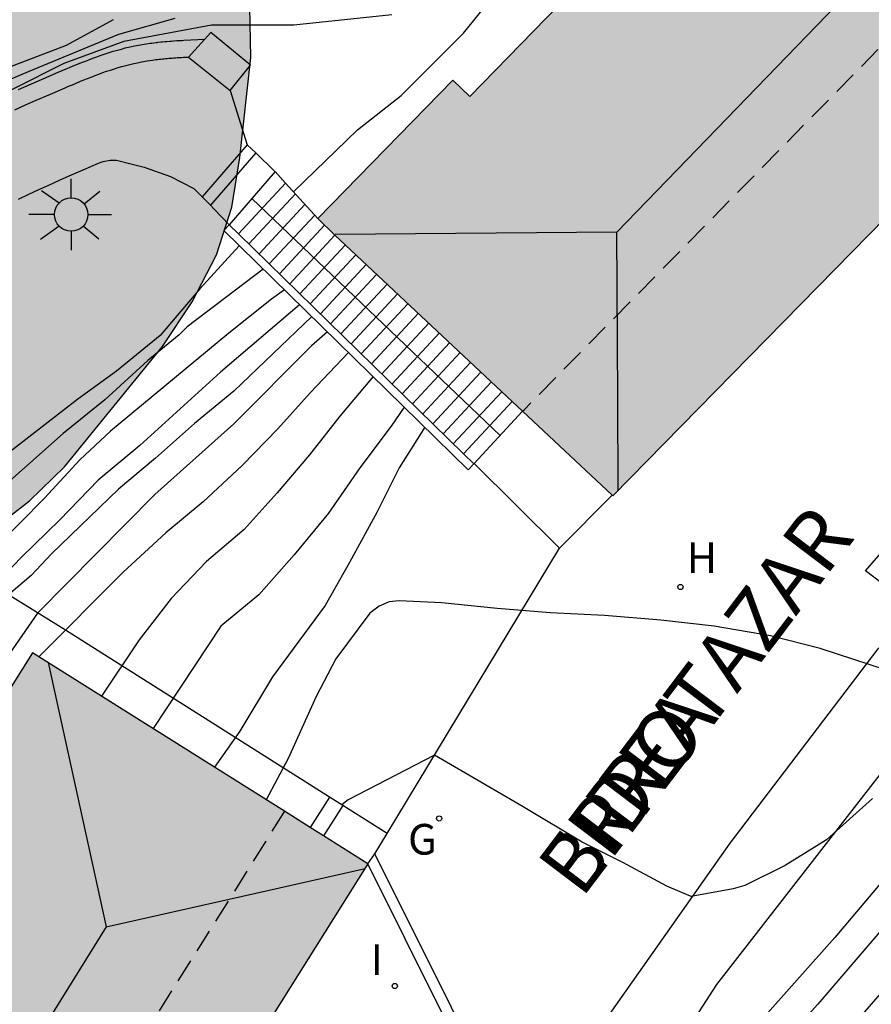
# Model space of a CAD drawing. Units: millimetres. Extents: x 580644 to 580994, y 4792539 to 4792790.
# Drawn here: x 580782 to 580800, y 4792582 to 4792603 of the extents above; entities that cross this region are included whole.
import ezdxf

# ---------------------------------------------------------------- set-up
doc = ezdxf.new("R2010")
doc.units = ezdxf.units.MM
doc.linetypes.add('TRAZOS_NORMALES', pattern=[0.75, 0.5, -0.25])
for name, color, linetype in [('020104', 34, 'Continuous'), ('020109', 7, 'CABEZA_TALUD'), ('050102', 4, 'Continuous'), ('060110', 9, 'Continuous'), ('060117', 9, 'Continuous'), ('060124', 9, 'Continuous'), ('060126', 9, 'Continuous'), ('060134', 9, 'Continuous'), ('060141', 9, 'Continuous'), ('070105', 6, 'Continuous'), ('080109', 9, 'Continuous'), ('080121', 9, 'TRAZOS_NORMALES'), ('080306', 9, 'Continuous'), ('080312', 8, 'Continuous'), ('100106', 63, 'Continuous'), ('130101', 9, 'Continuous'), ('200204', 4, 'Continuous'), ('200304', 4, 'Continuous'), ('210102', 4, 'Continuous'), ('230204', 9, 'Continuous'), ('230304', 9, 'Continuous'), ('250206', 9, 'Continuous'), ('270204', 9, 'Continuous'), ('270304', 9, 'Continuous'), ('990501', 21, 'Continuous'), ('990504', 63, 'Continuous')]:
    doc.layers.add(name, color=color, linetype=linetype)
doc.layers.add('020105', color=24, linetype='Continuous', lineweight=30)
doc.layers.add('080111', color=7, linetype='Continuous', lineweight=30)
doc.styles.add('ARIALI', font='ARIALI.TTF', dxfattribs={"height": 1})
doc.styles.add('ROMANS', font='romans__.ttf', dxfattribs={"height": 1})
doc.linetypes.add('CABEZA_TALUD', pattern='A,0.1,[204,DONOSTI.shx,S=0.15,R=0,X=0,Y=0],0,0.2', length=0.3)

# ---------------------------------------------------------------- blocks, each defined once
blk = doc.blocks.new('REGAS')
blk.add_circle((0, 0), 0.055)
blk = doc.blocks.new('HIDRAN')
blk.add_circle((0, 0), 0.055)
blk = doc.blocks.new('REIND')
blk.add_circle((0, 0), 0.055)
blk = doc.blocks.new('FAROLA')
for p, q in [((0, 0.355), (0, 0.755)), ((-0.63, 0.51), (-0.255, 0.245)), ((0.605, 0.49), (0.276, 0.223)), ((-0.355, 0), (-0.895, 0)), ((0.355, 0), (0.855, 0)), ((-0.65, -0.52), (-0.255, -0.24)), ((0, -0.355), (0, -0.755)), ((0.585, -0.52), (0.256, -0.246))]:
    blk.add_line(p, q)
blk.add_circle((0, 0), 0.355)

msp = doc.modelspace()

# ---------------------------------------------------------------- hatches: boundary and pattern name
at = {"layer": '990501'}
for points in [[(580810.794, 4792608.791), (580804.617, 4792614.84), (580801.755, 4792611.904), (580802.113, 4792611.555), (580797.931, 4792607.268), (580797.745, 4792607.449), (580795.75, 4792605.399), (580795.936, 4792605.218), (580791.879, 4792601.047), (580791.521, 4792601.396), (580788.659, 4792598.46), (580789.015, 4792598.109), (580794.912, 4792592.58)], [(580789.719, 4792584.779), (580782.607, 4792589.255), (580780.424, 4792585.784), (580780.847, 4792585.518), (580777.732, 4792580.566), (580777.511, 4792580.704), (580775.996, 4792578.278), (580776.217, 4792578.14), (580773.142, 4792573.241), (580772.719, 4792573.507), (580770.536, 4792570.036), (580773.42, 4792568.223), (580775.88, 4792566.676), (580776.764, 4792566.119), (580777.649, 4792565.563)]]:
    msp.add_hatch(color=256, dxfattribs=at).paths.add_polyline_path(points)
at = {"layer": '990504'}
h = msp.add_hatch(color=256, dxfattribs=at)
h.paths.add_polyline_path([(580809.485, 4792682.963), (580807.657, 4792681.763), (580804.741, 4792679.927), (580802.265, 4792678.08), (580801.357, 4792677.492), (580800.353, 4792676.904), (580796.233, 4792674.78), (580794.197, 4792673.944), (580791.045, 4792672.888), (580789.957, 4792672.584), (580788.865, 4792672.388), (580787.813, 4792672.324), (580786.641, 4792672.496), (580785.737, 4792673.072), (580785.161, 4792674.088), (580784.205, 4792676.22), (580783.893, 4792677.228), (580783.793, 4792678.436), (580783.889, 4792679.464), (580784.353, 4792681.456), (580784.685, 4792682.448), (580785.145, 4792683.48), (580786.157, 4792685.548), (580786.813, 4792686.612), (580787.533, 4792687.52), (580788.273, 4792688.3), (580789.213, 4792689.064), (580790.245, 4792689.644), (580793.285, 4792691.251), (580794.389, 4792691.619), (580795.589, 4792691.883), (580796.605, 4792691.999), (580797.645, 4792692.039), (580798.873, 4792692.011), (580799.913, 4792691.847), (580803.129, 4792690.991), (580804.269, 4792690.771), (580806.553, 4792690.487), (580808.681, 4792690.319), (580810.857, 4792690.199), (580816.368, 4792690.171), (580818.416, 4792690.367), (580819.444, 4792690.555), (580820.52, 4792690.839), (580821.612, 4792691.235), (580822.66, 4792691.655), (580823.612, 4792692.151), (580824.46, 4792692.759), (580825.316, 4792693.471), (580826.096, 4792694.279), (580826.76, 4792695.103), (580827.42, 4792696.095), (580828.44, 4792698.03), (580829.52, 4792699.818), (580830.048, 4792700.794), (580830.404, 4792701.806), (580830.596, 4792702.862), (580830.704, 4792704.138), (580830.74, 4792705.434), (580830.724, 4792706.63), (580830.644, 4792707.83), (580830.496, 4792709.078), (580830.317, 4792710.154), (580830.093, 4792711.29), (580829.761, 4792712.594), (580829.397, 4792713.71), (580828.125, 4792717.014), (580827.597, 4792718.178), (580827.077, 4792719.158), (580826.545, 4792720.034), (580825.897, 4792720.99), (580823.889, 4792723.67), (580822.581, 4792725.522), (580821.729, 4792726.21), (580820.833, 4792726.822), (580820.041, 4792727.434), (580818.969, 4792728.146), (580816.125, 4792729.866), (580815.177, 4792730.398), (580814.177, 4792730.894), (580813.085, 4792731.326), (580808.854, 4792732.63), (580807.798, 4792732.91), (580806.626, 4792733.162), (580805.398, 4792733.374), (580803.086, 4792733.682), (580793.046, 4792734.814), (580791.834, 4792735.006), (580790.722, 4792735.318), (580789.722, 4792735.774), (580788.694, 4792736.354), (580787.626, 4792737.038), (580785.674, 4792738.458), (580784.762, 4792739.222), (580783.958, 4792740.178), (580783.415, 4792741.022), (580782.907, 4792741.998), (580782.515, 4792743.05), (580782.227, 4792744.046), (580781.955, 4792745.282), (580781.755, 4792746.458), (580781.595, 4792747.67), (580781.363, 4792750.906), (580781.167, 4792752.018), (580780.823, 4792753.066), (580779.819, 4792755.258), (580779.239, 4792756.41), (580778.603, 4792757.47), (580777.855, 4792758.418), (580777.011, 4792759.27), (580774.355, 4792761.61), (580773.315, 4792762.402), (580771.331, 4792763.67), (580770.371, 4792764.206), (580767.159, 4792765.534), (580766.128, 4792766.166), (580765.388, 4792766.794), (580764.648, 4792767.538), (580763.124, 4792769.218), (580762.412, 4792770.062), (580761.132, 4792771.758), (580760.472, 4792772.558), (580758.668, 4792775.206), (580755.892, 4792778.27), (580755.264, 4792779.026), (580754.68, 4792779.874), (580754.148, 4792780.81), (580753.68, 4792781.742), (580753.184, 4792782.906), (580752.748, 4792784.042), (580752.384, 4792785.13), (580752.14, 4792786.318), (580752.032, 4792787.306), (580751.862, 4792790.299), (580647.323, 4792790.302), (580648.185, 4792789.45), (580648.897, 4792788.65), (580649.585, 4792787.842), (580650.993, 4792786.026), (580653.713, 4792782.034), (580654.305, 4792781.002), (580654.721, 4792779.986), (580654.961, 4792778.954), (580655.097, 4792777.882), (580655.185, 4792776.834), (580655.217, 4792775.802), (580655.193, 4792774.77), (580655.049, 4792773.698), (580654.817, 4792772.594), (580654.129, 4792770.21), (580653.817, 4792768.946), (580653.585, 4792767.722), (580653.441, 4792766.514), (580653.281, 4792764.154), (580653.289, 4792762.954), (580653.425, 4792761.93), (580653.625, 4792760.93), (580654.241, 4792758.826), (580654.481, 4792757.826), (580656.144, 4792751.891), (580657.008, 4792746.467), (580657.32, 4792744.107), (580657.568, 4792742.883), (580657.872, 4792741.667), (580658.624, 4792739.291), (580659.144, 4792738.131), (580659.752, 4792737.051), (580661.52, 4792734.179), (580662.544, 4792732.131), (580662.936, 4792731.171), (580663.296, 4792730.123), (580663.624, 4792728.987), (580663.904, 4792727.859), (580664.088, 4792726.787), (580664.216, 4792724.499), (580664.216, 4792723.371), (580664.127, 4792722.355), (580663.775, 4792721.259), (580663.255, 4792720.307), (580662.599, 4792719.411), (580661.863, 4792718.627), (580660.999, 4792717.979), (580659.992, 4792717.436), (580659.08, 4792717.052), (580658.056, 4792716.732), (580656.888, 4792716.436), (580651.12, 4792715.204), (580648.984, 4792714.892), (580646.92, 4792714.668), (580644.696, 4792714.628), (580644.171, 4792714.677), (580644.17, 4792688.401), (580645.687, 4792688.429), (580646.723, 4792688.509), (580648.787, 4792688.789), (580649.879, 4792689.061), (580651.927, 4792689.74), (580652.991, 4792690.012), (580655.119, 4792690.448), (580656.315, 4792690.808), (580657.459, 4792691.192), (580660.447, 4792692.4), (580661.483, 4792692.732), (580662.591, 4792692.988), (580663.719, 4792693.068), (580668.915, 4792693.092), (580669.951, 4792693.02), (580671.063, 4792692.716), (580672.179, 4792692.136), (580672.959, 4792691.504), (580673.767, 4792690.596), (580674.215, 4792689.604), (580674.246, 4792688.576), (580673.874, 4792687.448), (580672.29, 4792684.16), (580671.662, 4792683.048), (580670.95, 4792682.052), (580670.09, 4792681.056), (580669.15, 4792680.148), (580668.334, 4792679.536), (580666.206, 4792678.244), (580665.087, 4792677.741), (580663.935, 4792677.437), (580662.619, 4792677.233), (580661.283, 4792677.097), (580658.791, 4792676.953), (580657.463, 4792676.829), (580654.107, 4792676.317), (580651.567, 4792675.997), (580648.467, 4792675.429), (580647.171, 4792675.281), (580645.951, 4792675.217), (580644.17, 4792675.189), (580644.169, 4792604.455), (580645.693, 4792604.525), (580648.649, 4792604.929), (580649.655, 4792604.977), (580650.715, 4792605.081), (580651.701, 4792605.377), (580652.603, 4792605.813), (580653.503, 4792606.397), (580654.307, 4792607.103), (580655.025, 4792607.949), (580655.639, 4792608.763), (580657.171, 4792610.451), (580657.767, 4792611.301), (580658.333, 4792612.285), (580658.877, 4792613.13), (580659.545, 4792614.056), (580662.047, 4792618.762), (580663.283, 4792620.462), (580664.467, 4792622.354), (580666.333, 4792624.946), (580667.629, 4792626.62), (580668.265, 4792627.564), (580668.959, 4792628.47), (580670.407, 4792630.054), (580671.047, 4792630.86), (580671.757, 4792631.576), (580672.527, 4792632.188), (580673.507, 4792632.38), (580675.655, 4792632.398), (580677.589, 4792632.136), (580679.581, 4792631.518), (580680.429, 4792631.026), (580681.133, 4792630.276), (580681.279, 4792629.268), (580680.887, 4792628.31), (580679.887, 4792626.416), (580679.495, 4792625.396), (580678.801, 4792623.358), (580678.243, 4792622.408), (580677.499, 4792621.478), (580676.741, 4792620.736), (580675.749, 4792620.02), (580674.873, 4792619.52), (580673.921, 4792619.164), (580672.877, 4792618.876), (580671.845, 4792618.656), (580670.733, 4792618.49), (580669.755, 4792618.268), (580668.745, 4792617.754), (580667.861, 4792617.208), (580667.037, 4792616.54), (580666.285, 4792615.752), (580665.589, 4792614.798), (580665.031, 4792613.904), (580664.503, 4792612.92), (580664.069, 4792611.85), (580663.849, 4792610.866), (580663.737, 4792609.778), (580663.583, 4792608.799), (580663.251, 4792607.885), (580662.625, 4792607.109), (580661.763, 4792606.489), (580659.765, 4792605.633), (580658.811, 4792605.165), (580657.801, 4792604.595), (580656.827, 4792603.963), (580654.979, 4792602.675), (580653.137, 4792601.501), (580652.197, 4792601.033), (580649.299, 4792599.747), (580646.157, 4792598.517), (580644.168, 4792597.879), (580644.167, 4792546.888), (580646.812, 4792550.243), (580647.66, 4792550.875), (580649.478, 4792551.786), (580650.388, 4792552.324), (580651.3, 4792552.954), (580652.054, 4792553.718), (580652.794, 4792554.576), (580653.42, 4792555.404), (580654.686, 4792557.194), (580655.284, 4792558.122), (580656.344, 4792559.924), (580658.834, 4792564.918), (580659.886, 4792566.818), (580660.292, 4792567.75), (580660.798, 4792568.75), (580661.38, 4792569.734), (580662.41, 4792571.682), (580662.952, 4792572.614), (580664.204, 4792574.479), (580664.974, 4792575.245), (580665.902, 4792575.917), (580666.88, 4792576.323), (580667.944, 4792576.441), (580669.014, 4792576.447), (580670.072, 4792576.401), (580671.066, 4792576.221), (580672.01, 4792575.963), (580672.972, 4792575.801), (580674, 4792575.769), (580675.002, 4792575.901), (580676.03, 4792576.261), (580676.914, 4792576.755), (580677.812, 4792577.185), (580678.588, 4792577.745), (580679.444, 4792578.279), (580680.926, 4792579.371), (580681.73, 4792579.745), (580682.56, 4792579.997), (580685.26, 4792580.095), (580686.15, 4792580.057), (580687.06, 4792579.889), (580687.864, 4792579.373), (580688.558, 4792578.673), (580689.164, 4792577.867), (580689.832, 4792577.085), (580690.588, 4792576.309), (580691.342, 4792575.429), (580692.529, 4792573.807), (580693.281, 4792573.109), (580695.031, 4792571.685), (580695.927, 4792571.187), (580696.985, 4792570.929), (580698.089, 4792570.945), (580699.093, 4792571.307), (580700.049, 4792571.927), (580700.861, 4792572.551), (580701.841, 4792573.107), (580702.761, 4792573.701), (580703.539, 4792574.399), (580704.311, 4792575.245), (580705.931, 4792576.737), (580707.421, 4792578.348), (580708.239, 4792579.066), (580709.975, 4792580.172), (580711.483, 4792581.492), (580712.281, 4792582.06), (580713.155, 4792582.534), (580713.997, 4792583.142), (580714.829, 4792583.868), (580715.675, 4792584.47), (580716.481, 4792585.022), (580718.265, 4792586.106), (580720.079, 4792587.362), (580720.969, 4792587.918), (580722.797, 4792588.916), (580724.545, 4792590), (580726.525, 4792590.958), (580727.507, 4792591.388), (580728.507, 4792591.588), (580729.521, 4792591.712), (580732.687, 4792591.656), (580733.723, 4792591.697), (580738.015, 4792591.713), (580739.013, 4792591.807), (580740.043, 4792592.029), (580742.124, 4792592.325), (580743.148, 4792592.541), (580745.036, 4792593.109), (580746.908, 4792593.839), (580747.956, 4792594.205), (580748.924, 4792594.447), (580749.876, 4792594.459), (580752.062, 4792594.173), (580753.05, 4792593.781), (580754.84, 4792592.657), (580755.672, 4792591.927), (580756.532, 4792591.289), (580758.456, 4792590.295), (580759.422, 4792589.935), (580760.448, 4792589.763), (580761.408, 4792589.815), (580762.424, 4792589.999), (580763.42, 4792590.349), (580764.316, 4792590.807), (580766.058, 4792591.955), (580766.856, 4792592.549), (580768.316, 4792593.927), (580769.08, 4792594.547), (580770.048, 4792595.043), (580771.08, 4792595.147), (580772.066, 4792595.025), (580772.908, 4792594.497), (580773.68, 4792593.805), (580774.954, 4792592.357), (580775.668, 4792591.659), (580776.627, 4792591.081), (580777.721, 4792590.853), (580778.795, 4792590.849), (580779.803, 4792590.995), (580780.761, 4792591.318), (580781.673, 4792591.806), (580782.541, 4792592.478), (580783.283, 4792593.2), (580785.363, 4792595.75), (580785.995, 4792596.696), (580786.505, 4792597.69), (580786.831, 4792598.704), (580787.003, 4792599.758), (580787.235, 4792601.878), (580787.173, 4792605.11), (580787.12, 4792606.14), (580787.138, 4792607.192), (580787.338, 4792608.228), (580787.734, 4792609.246), (580788.41, 4792610.162), (580789.172, 4792610.912), (580790.06, 4792611.592), (580790.896, 4792612.346), (580791.718, 4792613.004), (580794.361, 4792614.818), (580795.205, 4792615.286), (580796.971, 4792616.139), (580797.927, 4792616.415), (580799.991, 4792616.457), (580801.013, 4792616.383), (580801.995, 4792616.225), (580803.951, 4792615.669), (580804.929, 4792615.433), (580805.945, 4792615.293), (580807.947, 4792615.309), (580808.999, 4792615.485), (580810.049, 4792615.781), (580811.071, 4792616.171), (580812.005, 4792616.635), (580812.905, 4792617.195), (580813.829, 4792617.707), (580814.813, 4792618.141), (580815.693, 4792618.685), (580816.535, 4792619.305), (580819.023, 4792621.259), (580820.561, 4792622.789), (580821.391, 4792623.533), (580823.143, 4792624.757), (580824.709, 4792626.215), (580828.917, 4792629.442), (580829.847, 4792630.016), (580831.685, 4792631.014), (580833.371, 4792632.352), (580835.221, 4792633.352), (580836.987, 4792634.37), (580838.777, 4792635.326), (580839.599, 4792635.942), (580840.485, 4792636.524), (580841.363, 4792637.162), (580843.015, 4792638.49), (580845.697, 4792640.106), (580846.591, 4792640.786), (580847.477, 4792641.346), (580848.445, 4792641.888), (580849.379, 4792642.328), (580850.376, 4792642.718), (580852.266, 4792643.707), (580854.256, 4792644.395), (580855.194, 4792644.827), (580857.222, 4792645.655), (580860.356, 4792646.083), (580861.428, 4792646.319), (580866.624, 4792647.253), (580869.64, 4792648.103), (580872.742, 4792648.893), (580874.798, 4792649.575), (580875.774, 4792649.855), (580876.776, 4792650.215), (580878.758, 4792651.037), (580880.732, 4792652.005), (580881.68, 4792652.421), (580885.71, 4792654.064), (580886.736, 4792654.532), (580888.766, 4792655.182), (580891.868, 4792656.346), (580892.796, 4792656.824), (580893.696, 4792657.402), (580893.722, 4792658.396), (580893.02, 4792659.096), (580890.404, 4792660.658), (580889.486, 4792661.034), (580888.478, 4792661.236), (580887.474, 4792661.312), (580885.474, 4792661.328), (580883.28, 4792661.426), (580881.104, 4792661.446), (580876.122, 4792661.246), (580866.422, 4792661.231), (580865.312, 4792661.179), (580864.194, 4792661.075), (580863.103, 4792660.879), (580861.125, 4792660.371), (580860.089, 4792660.153), (580854.925, 4792658.853), (580853.851, 4792658.551), (580852.843, 4792658.213), (580851.851, 4792657.983), (580846.539, 4792657.017), (580843.343, 4792656.055), (580841.219, 4792655.245), (580840.163, 4792654.893), (580837.025, 4792654.004), (580835.947, 4792653.64), (580834.937, 4792653.26), (580833.081, 4792652.458), (580830.051, 4792651.692), (580827.001, 4792650.83), (580825.989, 4792650.53), (580824.877, 4792650.342), (580822.681, 4792650.35), (580821.643, 4792650.494), (580820.992, 4792651.276), (580820.65, 4792652.302), (580820.62, 4792653.326), (580820.716, 4792654.756), (580821.5, 4792655.378), (580822.396, 4792656.012), (580824.198, 4792657.218), (580825.21, 4792657.752), (580827.107, 4792658.608), (580827.895, 4792659.272), (580828.555, 4792660.036), (580829.211, 4792660.935), (580830.585, 4792662.663), (580830.913, 4792663.643), (580831.016, 4792664.671), (580831, 4792665.697), (580830.848, 4792666.775), (580830.576, 4792667.861), (580830.19, 4792668.793), (580829.974, 4792669.821), (580830.114, 4792670.895), (580830.514, 4792671.889), (580831.184, 4792672.681), (580831.848, 4792673.547), (580832.604, 4792674.353), (580833.402, 4792674.959), (580837.242, 4792678.511), (580837.744, 4792679.377), (580838.312, 4792680.169), (580838.98, 4792680.831), (580840.176, 4792682.351), (580840.456, 4792682.979), (580842.212, 4792685.059), (580843.152, 4792685.554), (580844.2, 4792685.87), (580846.304, 4792686.134), (580847.3, 4792686.178), (580848.263, 4792686.35), (580849.575, 4792686.982), (580850.033, 4792687.81), (580850.255, 4792688.75), (580850.38, 4792689.942), (580850.112, 4792690.93), (580849.456, 4792691.858), (580848.564, 4792692.594), (580847.492, 4792693.134), (580846.408, 4792693.41), (580845.316, 4792693.574), (580844.316, 4792693.65), (580841.08, 4792693.646), (580840.048, 4792693.538), (580837.972, 4792693.046), (580835.696, 4792692.562), (580831.304, 4792691.459), (580830.304, 4792691.155), (580827.904, 4792690.315), (580826.932, 4792690.031), (580822.78, 4792688.963), (580814.82, 4792686.523), (580813.848, 4792686.071), (580813.032, 4792685.375)])
h.paths.add_polyline_path([(580757.229, 4792731.617), (580756.437, 4792727.857), (580756.333, 4792725.081), (580756.733, 4792722.321), (580758.469, 4792719.793), (580760.205, 4792718.473), (580762.941, 4792717.457), (580765.74, 4792716.065), (580766.164, 4792714.705), (580766.292, 4792712.673), (580768.572, 4792712.609), (580772.156, 4792712.673), (580778.244, 4792712.249), (580778.772, 4792712.953), (580778.884, 4792714.761), (580777.756, 4792716.921), (580773.788, 4792719.217), (580770.548, 4792721.329), (580769.709, 4792725.033), (580769.637, 4792727.769), (580768.213, 4792730.689), (580766.149, 4792733.337), (580763.365, 4792735.193), (580760.837, 4792735.697), (580758.565, 4792735.089), (580757.589, 4792733.825)], flags=0)
h.paths.add_polyline_path([(580701.47, 4792695.371), (580706.058, 4792688.903), (580717.177, 4792675.811), (580719.413, 4792674.567), (580722.877, 4792674.807), (580725.653, 4792676.079), (580729.421, 4792678.991), (580732.133, 4792682.199), (580735.285, 4792684.611), (580739.441, 4792687.639), (580744.373, 4792690.202), (580748.256, 4792691.582), (580752.104, 4792694.214), (580755.82, 4792696.602), (580756.148, 4792700.182), (580755.988, 4792702.614), (580751.129, 4792706.034), (580745.373, 4792708.13), (580739.321, 4792709.298), (580733.321, 4792709.97), (580726.701, 4792711.306), (580720.95, 4792712.638), (580714.31, 4792715.054), (580710.026, 4792715.702), (580706.978, 4792715.191), (580704.25, 4792714.207), (580698.382, 4792709.011), (580696.002, 4792706.279), (580694.574, 4792702.571), (580696.666, 4792697.963)], flags=0)
h.paths.add_polyline_path([(580695.328, 4792771.957), (580697.576, 4792767.165), (580702.319, 4792756.014), (580704.655, 4792750.286), (580707.031, 4792743.614), (580706.983, 4792740.158), (580706.319, 4792738.006), (580704.391, 4792737.638), (580700.119, 4792738.366), (580695.623, 4792740.838), (580689.311, 4792745.542), (580686.135, 4792751.262), (580685.088, 4792757.742), (580684.016, 4792763.894), (580683.864, 4792767.846), (580685.072, 4792773.445), (580686.608, 4792775.037), (580689.72, 4792775.653), (580691.992, 4792775.061)], flags=0)

# ---------------------------------------------------------------- linework, layer by layer
at = {"layer": '020104', "flags": 128}
for points, elevation in [([(580788.148, 4792599.033), (580789.494, 4792600.341), (580790.42, 4792601.069), (580791.742, 4792602.391), (580793.592, 4792604.673), (580794.286, 4792605.631), (580795.212, 4792606.491), (580795.972, 4792607.119), (580797.36, 4792608.541), (580797.501, 4792609.286), (580797.143, 4792610.323)], 54), ([(580784.318, 4792602.679), (580783.319, 4792602.131), (580781.337, 4792601.372), (580779.675, 4792600.485), (580778.401, 4792599.571), (580776.609, 4792598.398), (580775.883, 4792597.814), (580775.833, 4792597.592), (580776.075, 4792597.32), (580776.849, 4792596.038), (580777.306, 4792595.346), (580777.22, 4792593.616), (580776.844, 4792592.613), (580775.6, 4792590.649), (580775.018, 4792589.814), (580774.366, 4792589.004), (580773.038, 4792587.165), (580771.776, 4792585.268), (580771.153, 4792584.322), (580770.614, 4792583.381), (580770.048, 4792582.449), (580769.438, 4792581.503)], 55.5), ([(580790.226, 4792602.784), (580788.149, 4792602.562), (580786.404, 4792602.562), (580784.545, 4792602.218), (580783.271, 4792601.748), (580782.207, 4792601.211), (580780.6, 4792600.448), (580780.473, 4792600.331), (580780.615, 4792600.227), (580780.783, 4792599.348), (580781.251, 4792598.356), (580781.363, 4792597.769), (580781.003, 4792595.996), (580780.782, 4792595.165), (580779.895, 4792593.419), (580778.992, 4792591.702), (580778.167, 4792590.757), (580776.673, 4792588.916), (580776.023, 4792588.061), (580775.781, 4792587.697), (580775.645, 4792587.521), (580774.974, 4792586.508), (580772.625, 4792582.647), (580772.098, 4792581.733)], 54.5), ([(580787.256, 4792598.884), (580792.522, 4792593.861)], 53.629), ([(580786.991, 4792597.886), (580786.157, 4792596.969), (580785.314, 4792595.98), (580784.391, 4792595.224), (580783.566, 4792594.635), (580781.831, 4792593.288), (580781.117, 4792592.57), (580780.185, 4792591.792), (580779.49, 4792591.062), (580778.737, 4792590.332), (580777.905, 4792589.269), (580777.227, 4792588.473), (580775.954, 4792586.63), (580775.443, 4792585.732), (580775.327, 4792585.562), (580775.084, 4792585.138), (580774.586, 4792584.141), (580774.034, 4792583.102), (580772.818, 4792581.091), (580772.186, 4792580.104), (580771.503, 4792579.109), (580770.766, 4792578.09), (580770.145, 4792577.107), (580769.533, 4792576.055)], 54), ([(580787.497, 4792597.39), (580785.889, 4792596.167), (580785.719, 4792595.995), (580785.054, 4792595.449), (580784.143, 4792594.617), (580783.257, 4792593.904), (580781.671, 4792592.505), (580781.54, 4792592.337), (580780.77, 4792591.5), (580780.035, 4792590.631), (580779.394, 4792589.779), (580778.57, 4792588.829), (580777.35, 4792587.134), (580776.755, 4792586.222), (580776.207, 4792585.306), (580775.685, 4792584.297), (580775.092, 4792583.243), (580773.53, 4792580.353), (580772.971, 4792579.384), (580772.356, 4792578.444), (580771.818, 4792577.743), (580770.93, 4792576.413), (580770.275, 4792575.466), (580768.955, 4792573.605)], 53.5), ([(580787.947, 4792596.95), (580787.675, 4792596.753), (580786.77, 4792596.032), (580784.26, 4792593.95), (580783.612, 4792593.344), (580782.864, 4792592.533), (580781.303, 4792590.965), (580779.817, 4792589.239), (580779.213, 4792588.368), (580777.963, 4792586.755), (580777.294, 4792585.803), (580776.724, 4792584.756), (580776.254, 4792583.85), (580775.671, 4792582.939), (580775.151, 4792581.921), (580774.679, 4792580.933)], 53), ([(580788.526, 4792596.384), (580786.873, 4792594.801), (580786.041, 4792594.119), (580785.216, 4792593.383), (580784.43, 4792592.725), (580783.012, 4792591.353), (580782.582, 4792590.893), (580782.101, 4792590.481)], 52), ([(580788.859, 4792596.058), (580788.519, 4792595.76), (580786.876, 4792594.11), (580785.202, 4792592.608), (580782.715, 4792590.094), (580780.285, 4792586.585), (580777.794, 4792582.455), (580772.719, 4792573.507)], 51.5), ([(580789.309, 4792595.618), (580788.496, 4792594.769), (580787.811, 4792594.002), (580787.051, 4792593.226), (580786.222, 4792592.455), (580785.434, 4792591.798), (580784.529, 4792590.966), (580782.743, 4792589.169)], 51), ([(580789.827, 4792595.111), (580789.123, 4792594.272), (580788.478, 4792593.45), (580787.796, 4792592.642), (580787.093, 4792591.868), (580786.296, 4792591.192), (580785.546, 4792590.407), (580784.867, 4792589.526), (580784.068, 4792588.335)], 50.5), ([(580790.922, 4792594.04), (580790.383, 4792593.178), (580789.912, 4792592.244), (580789.327, 4792591.165), (580788.813, 4792590.259), (580787.697, 4792588.745), (580787.004, 4792587.591), (580786.464, 4792586.828)], 49.5), ([(580800.713, 4792588.886), (580799.309, 4792589.342), (580798.253, 4792589.616), (580797.058, 4792589.816), (580795.928, 4792589.944), (580794.737, 4792590.047), (580793.59, 4792590.101), (580792.462, 4792590.192), (580791.285, 4792590.315), (580790.384, 4792590.355), (580790.167, 4792590.331), (580789.96, 4792590.245), (580789.76, 4792590.093), (580789.04, 4792589.122), (580788.621, 4792588.327), (580788.029, 4792587.013), (580787.56, 4792586.138)], 49), ([(580800.416, 4792586.162), (580799.442, 4792585.284), (580798.561, 4792584.743), (580797.712, 4792584.319), (580797.463, 4792584.246), (580796.573, 4792584.087), (580796.057, 4792584.304), (580795.124, 4792584.804), (580794.258, 4792585.237), (580793.009, 4792585.987), (580791.127, 4792587.083), (580789.297, 4792586.133), (580789.165, 4792586.027)], 48.5), ([(580801.07, 4792584.937), (580799.618, 4792583.213), (580798.017, 4792581.417), (580797.207, 4792580.651), (580796.679, 4792580.232), (580795.719, 4792579.562), (580794.643, 4792579.024), (580793.637, 4792578.592), (580792.763, 4792578.09), (580791.981, 4792577.582), (580791.744, 4792577.63), (580790.615, 4792577.971), (580789.544, 4792578.326), (580788.429, 4792578.648), (580786.931, 4792579.043), (580786.262, 4792579.276)], 48), ([(580801.463, 4792583.032), (580799.851, 4792581.185), (580799.231, 4792580.383), (580798.562, 4792579.58), (580797.989, 4792578.697), (580797.033, 4792577.386), (580796.485, 4792576.545), (580795.678, 4792575.603), (580794.737, 4792574.87), (580793.846, 4792574.135), (580793.209, 4792573.495), (580793.003, 4792573.355), (580792.219, 4792572.612), (580791.426, 4792571.763), (580790.725, 4792570.893), (580790.1, 4792569.937), (580788.185, 4792566.763), (580787.566, 4792565.819), (580786.437, 4792564.248)], 47)]:
    msp.add_lwpolyline(points, dxfattribs=dict(at, elevation=elevation))
at = {"layer": '020105', "flags": 128}
for points, elevation in [([(580785.628, 4792602.702), (580784.43, 4792602.362), (580782.513, 4792601.575), (580781.027, 4792600.942), (580778.11, 4792599.119), (580778.035, 4792599.004), (580778.217, 4792599), (580779.205, 4792597.241), (580779.176, 4792596.218), (580778.871, 4792594.141), (580778.012, 4792592.201), (580777.541, 4792591.453), (580776.778, 4792590.326), (580776.07, 4792589.508), (580775.362, 4792588.486), (580774.792, 4792587.548), (580774.204, 4792586.716), (580773.464, 4792585.602), (580772.938, 4792584.654), (580772.39, 4792583.774), (580771.686, 4792582.71), (580771.03, 4792581.652), (580770.404, 4792580.546), (580769.778, 4792579.67)], 55), ([(580788.271, 4792596.633), (580786.596, 4792595.207), (580784.882, 4792593.648), (580784.001, 4792592.911), (580783.189, 4792592.074), (580782.377, 4792591.281), (580781.55, 4792590.423), (580780.821, 4792589.566), (580779.404, 4792587.811), (580778.483, 4792586.375), (580777.825, 4792585.504), (580777.227, 4792584.533), (580776.649, 4792583.548), (580776.118, 4792582.536), (580775.618, 4792581.535)], 52.5), ([(580790.49, 4792594.462), (580790.214, 4792594.057), (580789.545, 4792593.178), (580788.882, 4792592.212), (580788.158, 4792591.33), (580787.405, 4792590.482), (580786.601, 4792589.82), (580785.162, 4792587.648)], 50), ([(580800.613, 4792583.385), (580799.26, 4792581.799), (580798.459, 4792580.917), (580798.172, 4792580.579), (580797.888, 4792580.206), (580797.127, 4792579.307), (580796.157, 4792578.078), (580795.299, 4792577.245), (580794.465, 4792576.399), (580793.821, 4792575.893), (580793.036, 4792574.975), (580792.855, 4792574.809), (580792.049, 4792573.917), (580791.102, 4792572.907), (580788.917, 4792570.083)], 47.5)]:
    msp.add_lwpolyline(points, dxfattribs=dict(at, elevation=elevation))
at = {"layer": '020109'}
msp.add_polyline3d([(580825.681, 4792617.878, 51.058), (580825.536, 4792617.753, 51.051), (580823.06, 4792614.736, 51.043), (580821.147, 4792612.574, 51.027), (580818.299, 4792609.297, 50.163), (580816.712, 4792607.282, 49.547), (580815.927, 4792604.692, 49.339), (580814.143, 4792601.684, 49.315), (580810.775, 4792597.973, 49.179), (580806.335, 4792593.677, 49.027), (580803.375, 4792590.133, 48.963), (580800.575, 4792586.669, 48.747), (580797.111, 4792582.221, 48.259), (580793.871, 4792577.206, 47.947), (580790.975, 4792573.022, 47.547), (580787.471, 4792567.19, 47.275), (580786.127, 4792563.368, 47.117)], dxfattribs=at)
at = {"layer": '050102'}
for points in [[(580783.971, 4792601.893, 54.267), (580784.065, 4792601.928, 54.264), (580784.15, 4792601.953, 54.261), (580784.231, 4792601.98, 54.257), (580784.318, 4792602.008, 54.254), (580784.41, 4792602.036, 54.25), (580784.496, 4792602.056, 54.245), (580784.575, 4792602.079, 54.24), (580784.677, 4792602.103, 54.234), (580784.769, 4792602.121, 54.228), (580784.851, 4792602.136, 54.222), (580784.974, 4792602.161, 54.211), (580785.103, 4792602.179, 54.199), (580785.139, 4792602.184, 54.196), (580785.178, 4792602.19, 54.192), (580785.227, 4792602.196, 54.188), (580785.25, 4792602.197, 54.185), (580785.271, 4792602.201, 54.181), (580785.329, 4792602.209, 54.177), (580785.358, 4792602.21, 54.172), (580785.412, 4792602.219, 54.168), (580785.443, 4792602.217, 54.164), (580785.457, 4792602.219, 54.16), (580785.518, 4792602.223, 54.155), (580785.548, 4792602.224, 54.151), (580785.555, 4792602.224, 54.146), (580785.594, 4792602.231, 54.142), (580785.668, 4792602.235, 54.137), (580785.689, 4792602.235, 54.133), (580785.71, 4792602.237, 54.128), (580785.758, 4792602.24, 54.124), (580785.783, 4792602.24, 54.119), (580785.813, 4792602.244, 54.114), (580786.26, 4792602.268, 54.082)], [(580782.31, 4792601.198, 54.335), (580782.537, 4792601.299, 54.32), (580782.845, 4792601.433, 54.303), (580783.151, 4792601.564, 54.291), (580783.236, 4792601.603, 54.289), (580783.321, 4792601.634, 54.286), (580783.388, 4792601.664, 54.283), (580783.472, 4792601.702, 54.281), (580783.559, 4792601.737, 54.279), (580783.647, 4792601.773, 54.277), (580783.732, 4792601.801, 54.274), (580783.804, 4792601.828, 54.272), (580783.886, 4792601.863, 54.269), (580783.971, 4792601.893, 54.267)]]:
    msp.add_polyline3d(points, dxfattribs=at)
at = {"layer": '060110'}
for points in [[(580784.099, 4792601.557, 54.267), (580784.178, 4792601.586, 54.264), (580784.259, 4792601.61, 54.261), (580784.342, 4792601.638, 54.257), (580784.425, 4792601.664, 54.254), (580784.503, 4792601.688, 54.25), (580784.587, 4792601.707, 54.245), (580784.668, 4792601.731, 54.24), (580784.752, 4792601.751, 54.234), (580784.836, 4792601.767, 54.228), (580784.92, 4792601.783, 54.222), (580785.035, 4792601.806, 54.211), (580785.153, 4792601.823, 54.199), (580785.189, 4792601.828, 54.196), (580785.224, 4792601.833, 54.192), (580785.259, 4792601.837, 54.188), (580785.291, 4792601.839, 54.185), (580785.327, 4792601.845, 54.181), (580785.361, 4792601.85, 54.177), (580785.393, 4792601.851, 54.172), (580785.43, 4792601.857, 54.168), (580785.463, 4792601.855, 54.164), (580785.498, 4792601.861, 54.16), (580785.533, 4792601.863, 54.155), (580785.569, 4792601.864, 54.151), (580785.603, 4792601.867, 54.146), (580785.636, 4792601.873, 54.142), (580785.672, 4792601.875, 54.137), (580785.703, 4792601.874, 54.133), (580785.74, 4792601.878, 54.128), (580785.774, 4792601.88, 54.124), (580785.809, 4792601.881, 54.119), (580785.844, 4792601.885, 54.114), (580785.879, 4792601.887, 54.11), (580785.911, 4792601.887, 54.105)], [(580782.235, 4792600.767, 54.352), (580782.458, 4792600.87, 54.335), (580782.682, 4792600.969, 54.32), (580782.988, 4792601.103, 54.303), (580783.297, 4792601.235, 54.291), (580783.373, 4792601.27, 54.289), (580783.455, 4792601.3, 54.286), (580783.535, 4792601.335, 54.283), (580783.613, 4792601.371, 54.281), (580783.693, 4792601.403, 54.279), (580783.771, 4792601.435, 54.277), (580783.852, 4792601.462, 54.274), (580783.936, 4792601.494, 54.272), (580784.015, 4792601.527, 54.269), (580784.099, 4792601.557, 54.267)], [(580786.798, 4792601.175, 54.199), (580787.159, 4792600.026, 54.32)], [(580787.159, 4792600.026, 54.32), (580787.339, 4792599.853, 54.122)], [(580787.339, 4792599.853, 54.122), (580787.747, 4792599.46, 53.67)], [(580782.311, 4792598.876, 54.415), (580782.531, 4792598.978, 54.392), (580782.739, 4792599.077, 54.371), (580782.953, 4792599.172, 54.352), (580783.178, 4792599.275, 54.335), (580783.386, 4792599.367, 54.32), (580783.682, 4792599.497, 54.303), (580784.006, 4792599.635, 54.291), (580784.04, 4792599.651, 54.289), (580784.106, 4792599.675, 54.286), (580784.255, 4792599.7, 54.283), (580784.39, 4792599.7, 54.281), (580784.69, 4792599.625, 54.279), (580784.975, 4792599.55, 54.277), (580785.53, 4792599.355, 54.274), (580786.025, 4792599.1, 54.272), (580786.205, 4792598.92, 54.271)], [(580786.205, 4792598.92, 54.271), (580786.381, 4792598.743, 54.27)], [(580786.381, 4792598.743, 54.27), (580786.46, 4792598.664, 54.269), (580786.779, 4792598.331, 54.267)]]:
    msp.add_polyline3d(points, dxfattribs=at)
at = {"layer": '060117'}
for points in [[(580786.976, 4792598.138, 53.467), (580787.974, 4792599.211, 53.413)], [(580791.747, 4792593.472, 49.346), (580792.779, 4792594.581, 49.29)], [(580788.904, 4792586.194, 48.421), (580788.497, 4792585.548, 48.421)], [(580789.183, 4792586.017, 48.561), (580788.776, 4792585.373, 48.561)]]:
    msp.add_polyline3d(points, dxfattribs=at)
at = {"layer": '060124'}
for points in [[(580786.799, 4792601.174, 54.199), (580787.231, 4792601.713, 54.181), (580786.387, 4792602.406, 54.249), (580785.911, 4792601.887, 54.105)], [(580785.911, 4792601.887, 54.105), (580786.798, 4792601.175, 54.199)], [(580786.798, 4792601.175, 54.199), (580786.799, 4792601.174, 54.199)], [(580787.751, 4792599.456, 53.652), (580786.779, 4792598.331, 53.602)], [(580793.778, 4792591.475, 49.223), (580791.97, 4792593.267, 49.159), (580792.999, 4792594.374, 49.103)], [(580792.999, 4792594.374, 49.103), (580793.038, 4792594.415, 49.101)]]:
    msp.add_polyline3d(points, dxfattribs=at)
at = {"layer": '060126'}
for points in [[(580788.904, 4792586.194, 48.704), (580783.303, 4792589.733, 50.999), (580782.101, 4792590.481, 52.073)], [(580789.183, 4792586.017, 48.589), (580788.904, 4792586.194, 48.704)], [(580790.124, 4792585.422, 48.204), (580789.183, 4792586.017, 48.589)]]:
    msp.add_polyline3d(points, dxfattribs=at)
at = {"layer": '060134'}
for points in [[(580792.903, 4792578.832, 48.038), (580797.396, 4792585.217, 48.548), (580800.536, 4792589.337, 48.948), (580802.916, 4792591.969, 49.064), (580805.544, 4792594.897, 49.2), (580809.404, 4792599.153, 49.292), (580812.153, 4792602.285, 49.372)], [(580793.778, 4792591.475, 49.223), (580794.897, 4792592.594, 49.453)], [(580790.124, 4792585.422, 48.204), (580793.778, 4792591.475, 49.223)], [(580789.863, 4792584.991, 48.204), (580790.124, 4792585.422, 48.204)], [(580789.719, 4792584.779, 48.22), (580789.863, 4792584.991, 48.204)]]:
    msp.add_polyline3d(points, dxfattribs=at)
at = {"layer": '060141'}
for points in [[(580787.193, 4792597.926, 53.279), (580788.18, 4792598.986, 53.226)], [(580787.41, 4792597.714, 53.093), (580788.384, 4792598.761, 53.04)], [(580787.627, 4792597.502, 52.905), (580788.59, 4792598.536, 52.853)], [(580787.843, 4792597.29, 52.719), (580788.801, 4792598.32, 52.667)], [(580788.06, 4792597.078, 52.531), (580789.018, 4792598.107, 52.479)], [(580788.277, 4792596.866, 52.344), (580789.239, 4792597.899, 52.292)], [(580788.494, 4792596.654, 52.156), (580789.46, 4792597.692, 52.104)], [(580788.711, 4792596.441, 51.969), (580789.682, 4792597.484, 51.917)], [(580788.927, 4792596.229, 51.781), (580789.902, 4792597.277, 51.728)], [(580789.145, 4792596.017, 51.595), (580790.124, 4792597.069, 51.541)], [(580789.361, 4792595.805, 51.408), (580790.345, 4792596.862, 51.354)], [(580789.578, 4792595.593, 51.22), (580790.566, 4792596.655, 51.166)], [(580789.795, 4792595.381, 51.033), (580790.787, 4792596.447, 50.979)], [(580790.011, 4792595.169, 50.845), (580791.008, 4792596.24, 50.791)], [(580790.229, 4792594.956, 50.658), (580791.23, 4792596.032, 50.604)], [(580790.445, 4792594.745, 50.471), (580791.451, 4792595.825, 50.416)], [(580790.662, 4792594.533, 50.284), (580791.672, 4792595.618, 50.229)], [(580790.879, 4792594.32, 50.096), (580791.894, 4792595.41, 50.041)], [(580791.096, 4792594.109, 49.909), (580792.114, 4792595.203, 49.854)], [(580791.313, 4792593.896, 49.721), (580792.336, 4792594.996, 49.665)], [(580791.529, 4792593.684, 49.534), (580792.557, 4792594.788, 49.478)]]:
    msp.add_polyline3d(points, dxfattribs=at)
at = {"layer": '070105'}
for points in [[(580787.747, 4792599.46, 53.67), (580787.751, 4792599.456, 53.668)], [(580787.751, 4792599.456, 53.668), (580787.974, 4792599.211, 53.488)], [(580787.974, 4792599.211, 53.488), (580788.659, 4792598.46, 52.937)], [(580786.779, 4792598.331, 53.643), (580786.66, 4792598.209, 53.643), (580791.847, 4792593.135, 49.751), (580791.963, 4792593.26, 49.753)], [(580786.779, 4792598.331, 53.643), (580786.976, 4792598.138, 53.496)], [(580786.976, 4792598.138, 53.496), (580791.747, 4792593.472, 49.915)], [(580791.747, 4792593.472, 49.915), (580791.963, 4792593.26, 49.753)]]:
    msp.add_polyline3d(points, dxfattribs=at)
at = {"layer": '080109'}
for points in [[(580805.165, 4792608.689, 64.224), (580794.997, 4792598.17, 64.208)], [(580794.997, 4792598.17, 64.208), (580789.026, 4792598.12, 62.847)], [(580795.016, 4792594.658, 63.372), (580794.997, 4792598.17, 64.208)], [(580795.027, 4792592.698, 62.906), (580795.016, 4792594.658, 63.372)], [(580782.938, 4792589.047, 60.27), (580784.169, 4792583.439, 61.548)], [(580787.626, 4792584.221, 60.74), (580789.657, 4792584.68, 60.265)], [(580784.169, 4792583.439, 61.548), (580787.626, 4792584.221, 60.74)], [(580784.169, 4792583.439, 61.548), (580776.413, 4792570.963, 61.632)]]:
    msp.add_polyline3d(points, dxfattribs=at)
at = {"layer": '080111'}
for points in [[(580800.35, 4792609.748, 53.406), (580797.931, 4792607.268, 53.357), (580797.745, 4792607.449, 53.353), (580795.75, 4792605.399, 53.325), (580795.936, 4792605.218, 53.322), (580791.879, 4792601.047, 53.241), (580791.521, 4792601.396, 53.239), (580788.659, 4792598.46, 53.187)], [(580794.912, 4792592.58, 49.339), (580810.484, 4792608.475, 49.48)], [(580788.659, 4792598.46, 52.935), (580789.015, 4792598.109, 52.937), (580792.779, 4792594.581, 50.641)], [(580792.779, 4792594.581, 50.641), (580792.999, 4792594.374, 50.506)], [(580792.999, 4792594.374, 50.506), (580794.897, 4792592.594, 49.348)], [(580794.897, 4792592.594, 49.348), (580794.912, 4792592.58, 49.339)], [(580782.607, 4792589.255, 51.576), (580780.424, 4792585.784, 51.576), (580780.847, 4792585.518, 51.576), (580777.732, 4792580.566, 51.575), (580777.511, 4792580.704, 51.575), (580775.996, 4792578.278, 51.575), (580776.217, 4792578.14, 51.575), (580773.142, 4792573.241, 51.574), (580772.719, 4792573.507, 51.574), (580770.536, 4792570.036, 51.573)], [(580787.95, 4792585.893, 59.794), (580782.607, 4792589.255, 59.979)], [(580788.497, 4792585.548, 59.776), (580787.95, 4792585.893, 59.794)], [(580788.776, 4792585.373, 59.766), (580788.497, 4792585.548, 59.776)], [(580789.719, 4792584.779, 59.733), (580788.776, 4792585.373, 59.766)], [(580789.719, 4792584.779, 48.093), (580777.649, 4792565.563, 48.089)]]:
    msp.add_polyline3d(points, dxfattribs=at)
at = {"layer": '080121'}
for points in [[(580808.942, 4792610.605, 49.094), (580793.038, 4792594.415, 49.101)], [(580787.95, 4792585.893, 48.317), (580775.88, 4792566.676, 48.313)]]:
    msp.add_polyline3d(points, dxfattribs=at)
at = {"layer": '100106', "elevation": 112.196, "flags": 128}
msp.add_lwpolyline([(580769.08, 4792594.547), (580770.048, 4792595.043), (580771.08, 4792595.147), (580772.066, 4792595.025), (580772.908, 4792594.497), (580773.68, 4792593.805), (580774.954, 4792592.357), (580775.668, 4792591.659), (580776.627, 4792591.081), (580777.721, 4792590.853), (580778.795, 4792590.849), (580779.803, 4792590.995), (580780.761, 4792591.318), (580781.673, 4792591.806), (580782.541, 4792592.478), (580783.283, 4792593.2), (580785.363, 4792595.75), (580785.995, 4792596.696), (580786.505, 4792597.69), (580786.831, 4792598.704), (580787.003, 4792599.758), (580787.235, 4792601.878), (580787.173, 4792605.11)], dxfattribs=at)
at = {"layer": '130101'}
msp.add_polyline3d([(580805.03, 4792587.37, 76.04), (580800.27, 4792590.99, 76.04), (580805.62, 4792597.14, 71.48)], dxfattribs=at)
at = {"layer": '210102'}
for points in [[(580787.159, 4792600.026, 54.32), (580786.205, 4792598.92, 54.271)], [(580787.339, 4792599.853, 54.32), (580786.381, 4792598.743, 54.27)], [(580792.903, 4792578.832, 48.013), (580791.492, 4792581.732, 48.11), (580789.863, 4792584.991, 48.204)], [(580792.757, 4792578.611, 48.012), (580791.303, 4792581.597, 48.112), (580789.719, 4792584.779, 48.22)]]:
    msp.add_polyline3d(points, dxfattribs=at)

# ---------------------------------------------------------------- block references
at = {"layer": '200204', "rotation": 359.9987685839998}
msp.add_blockref('HIDRAN', (580796.344, 4792590.649, 49.115), dxfattribs=at)
at = {"layer": '230204', "rotation": 89.99876859159802}
msp.add_blockref('REGAS', (580791.227, 4792585.74, 48.326), dxfattribs=at)
at = {"layer": '250206', "rotation": 359.9987685839998}
msp.add_blockref('FAROLA', (580783.427, 4792598.547, 54.404), dxfattribs=at)
at = {"layer": '270204', "rotation": 359.9987685839998}
msp.add_blockref('REIND', (580790.288, 4792582.186, 48.157), dxfattribs=at)

# ---------------------------------------------------------------- texts
at = {"layer": '080306', "style": 'ARIALI'}
msp.add_text('BIDEA', height=1.25, rotation=52.8628, dxfattribs=at).set_placement((580794.248, 4792584.018))
at = {"layer": '080312', "style": 'ARIALI'}
msp.add_text('ERROTAZAR', height=1.25, rotation=52.8628, dxfattribs=at).set_placement((580794.248, 4792584.018))
at = {"layer": '200304', "style": 'ROMANS'}
msp.add_text('H', height=0.65, rotation=359.9988, dxfattribs=at).set_placement((580796.478, 4792590.945, 49.114))
at = {"layer": '230304', "style": 'ROMANS'}
msp.add_text('G', height=0.65, rotation=359.9988, dxfattribs=at).set_placement((580790.569, 4792584.973, 48.325))
at = {"layer": '270304', "style": 'ROMANS'}
msp.add_text('I', height=0.65, rotation=359.9988, dxfattribs=at).set_placement((580789.777, 4792582.421, 48.156))

doc.saveas('drawing.dxf')
